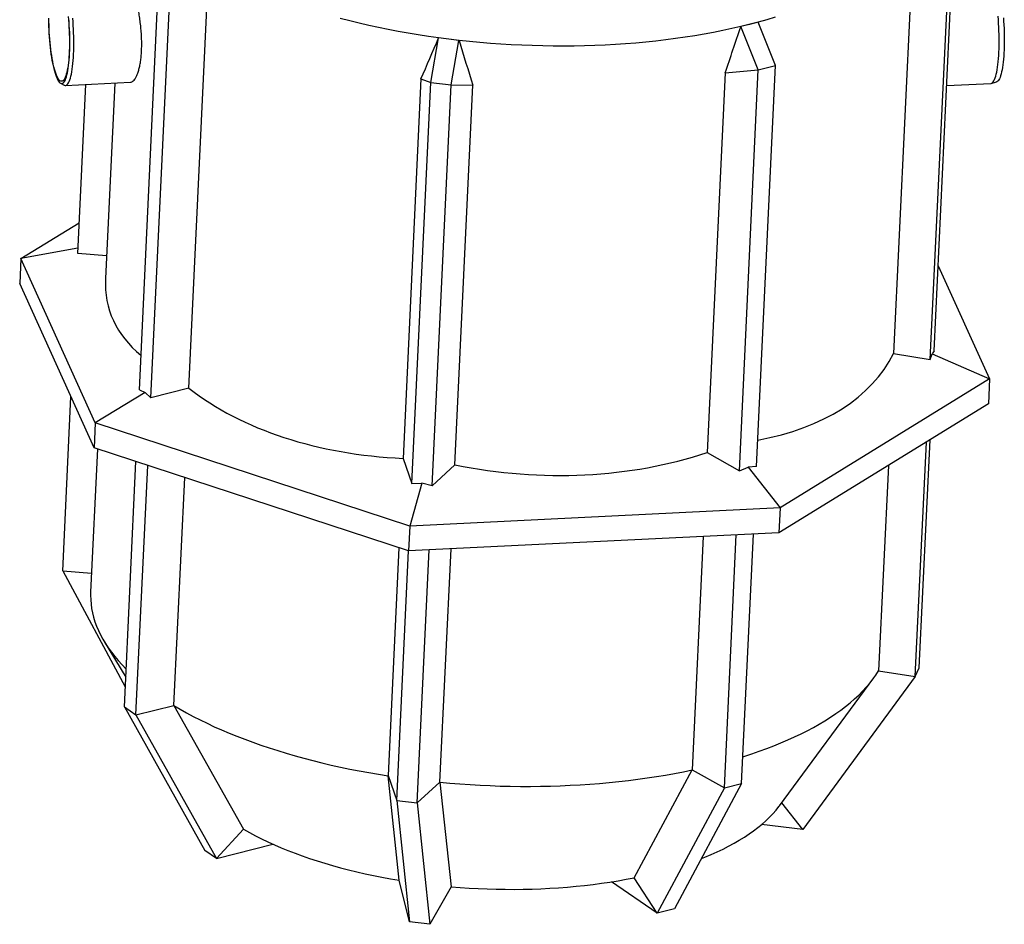
# Model space of a CAD drawing. Units: millimetres. Extents: x 0 to 8402, y -2 to 5940.
# Drawn here: x 6112 to 6752, y 3767 to 4356 of the extents above; entities that cross this region are included whole.
import ezdxf

# ---------------------------------------------------------------- set-up
doc = ezdxf.new("R2010")
doc.units = ezdxf.units.MM
doc.header["$LTSCALE"] = 120

msp = doc.modelspace()

# ---------------------------------------------------------------- linework, layer by layer
for p, q in [((6706.67, 4140.12), (6719, 4401.03)), ((6704.06, 4134.45), (6716.39, 4395.37)), ((6691.91, 4385.32), (6680.24, 4138.28)), ((6189.5, 4114.74), (6201.83, 4375.65)), ((6197.02, 4109.57), (6209.35, 4370.48)), ((6221.78, 4115.78), (6233.46, 4362.82)), ((6580.93, 4351.05), (6580.82, 4350.99)), ((6592.13, 4353.89), (6580.93, 4351.05)), ((6592.2, 4322.93), (6580.93, 4351.05)), ((6603.4, 4325.77), (6592.13, 4353.89)), ((6379.06, 4314.76), (6384.23, 4343.69)), ((6384.23, 4343.69), (6384.18, 4343.65)), ((6397.46, 4342.04), (6384.23, 4343.69)), ((6392.29, 4313.12), (6397.46, 4342.04)), ((6397.54, 4341.99), (6397.46, 4342.04)), ((6591.07, 4064.86), (6603.4, 4325.77)), ((6592.2, 4322.93), (6603.4, 4325.77)), ((6570.57, 4320.95), (6558.9, 4073.91)), ((6570.57, 4320.95), (6592.2, 4322.93)), ((6579.87, 4062.02), (6592.2, 4322.93)), ((6138.25, 4314.18), (6140.57, 4312.96)), ((6141.39, 4312.76), (6183.66, 4314.83)), ((6149.4, 4203.34), (6154.6, 4313.41)), ((6173.48, 4314.33), (6167.47, 4187.06)), ((6372.73, 4317.1), (6361.05, 4070.06)), ((6366.73, 4053.85), (6379.06, 4314.76)), ((6372.73, 4317.1), (6379.06, 4314.76)), ((6379.06, 4314.76), (6392.29, 4313.12)), ((6379.96, 4052.21), (6392.29, 4313.12)), ((6392.29, 4313.12), (6406.53, 4312.9)), ((6394.86, 4065.86), (6406.53, 4312.9)), ((6714.82, 4312.63), (6743.43, 4314.04)), ((6743.78, 4314.1), (6747.26, 4315.17)), ((6112.41, 4200.05), (6150.34, 4223.42)), ((6149.56, 4206.8), (6112.41, 4200.05)), ((6168.16, 4201.82), (6149.4, 4203.34)), ((6112.41, 4200.05), (6111.65, 4183.86)), ((6160.77, 4093.22), (6112.41, 4200.05)), ((6709.29, 4195.45), (6742.64, 4121.78)), ((6160, 4077.03), (6111.65, 4183.86)), ((6706.67, 4140.12), (6705.41, 4138.13)), ((6680.24, 4138.28), (6704.06, 4134.45)), ((6704.06, 4134.45), (6705.41, 4138.13)), ((6705.41, 4138.13), (6742.64, 4121.78)), ((6742.64, 4121.78), (6606.4, 4037.88)), ((6742.64, 4121.78), (6741.87, 4105.59)), ((6193.3, 4113), (6160.77, 4093.22)), ((6189.5, 4114.74), (6193.3, 4113)), ((6197.02, 4109.57), (6193.3, 4113)), ((6221.78, 4115.78), (6197.02, 4109.57)), ((6139.65, 3996.99), (6144.99, 4110.19)), ((6741.87, 4105.59), (6605.64, 4021.69)), ((6160.77, 4093.22), (6160, 4077.03)), ((6365.39, 4026.05), (6160.77, 4093.22)), ((6694.31, 3928.11), (6701.53, 4080.74)), ((6696.92, 3933.77), (6703.94, 4082.23)), ((6162.23, 4076.3), (6157.82, 3982.99)), ((6364.62, 4009.86), (6160, 4077.03)), ((6179.75, 3908.39), (6187.3, 4068.07)), ((6361.05, 4070.06), (6366.73, 4053.85)), ((6558.9, 4073.91), (6579.87, 4062.02)), ((6187.26, 3903.22), (6194.94, 4065.56)), ((6394.86, 4065.86), (6379.96, 4052.21)), ((6579.87, 4062.02), (6585.51, 4064.29)), ((6591.07, 4064.86), (6585.51, 4064.29)), ((6585.51, 4064.29), (6606.4, 4037.88)), ((6676.8, 4065.52), (6670.49, 3931.87)), ((6212.03, 3909.37), (6219.04, 4057.65)), ((6373.39, 4053.88), (6365.39, 4026.05)), ((6366.73, 4053.85), (6373.39, 4053.88)), ((6379.96, 4052.21), (6373.39, 4053.88)), ((6606.4, 4037.88), (6365.39, 4026.05)), ((6606.4, 4037.88), (6605.64, 4021.69)), ((6365.39, 4026.05), (6364.62, 4009.86)), ((6605.64, 4021.69), (6364.62, 4009.86)), ((6556.32, 4019.27), (6549.15, 3867.5)), ((6570.12, 3855.67), (6577.9, 4020.33)), ((6581.32, 3858.52), (6588.99, 4020.87)), ((6358.31, 4011.93), (6351.3, 3863.64)), ((6370.21, 3845.86), (6377.99, 4010.51)), ((6385.1, 3859.45), (6392.27, 4011.21)), ((6356.98, 3847.5), (6364.65, 4009.86)), ((6139.65, 3996.99), (6158.41, 3995.4)), ((6139.65, 3996.99), (6180.37, 3921.53)), ((6166.66, 3950.9), (6180.66, 3927.62)), ((6694.31, 3928.11), (6696.92, 3933.77)), ((6606.04, 3844.08), (6667.42, 3927.24)), ((6694.31, 3928.11), (6621.22, 3828.49)), ((6670.49, 3931.87), (6694.31, 3928.11)), ((6179.75, 3908.39), (6187.26, 3903.22)), ((6179.75, 3908.39), (6232.2, 3814.93)), ((6187.26, 3903.22), (6212.03, 3909.37)), ((6212, 3909.24), (6257.34, 3828.79)), ((6187.26, 3903.22), (6239.71, 3809.77)), ((6351.3, 3863.64), (6356.98, 3847.5)), ((6358.44, 3795.6), (6351.33, 3863.5)), ((6511.39, 3797.23), (6549.17, 3867.36)), ((6549.15, 3867.5), (6570.12, 3855.67)), ((6370.21, 3845.86), (6385.1, 3859.45)), ((6385.06, 3859.31), (6392.31, 3791.39)), ((6581.32, 3858.52), (6537.62, 3777)), ((6570.12, 3855.67), (6581.32, 3858.52)), ((6570.12, 3855.67), (6526.42, 3774.16)), ((6356.98, 3847.5), (6370.21, 3845.86)), ((6356.98, 3847.5), (6365.28, 3768.54)), ((6370.21, 3845.86), (6378.51, 3766.9)), ((6621.22, 3828.49), (6607.4, 3845.93)), ((6621.22, 3828.49), (6594.35, 3831.83)), ((6257.34, 3828.79), (6239.71, 3809.77)), ((6257.35, 3828.74), (6257.34, 3828.79)), ((6239.71, 3809.77), (6276.35, 3819.06)), ((6239.71, 3809.77), (6232.2, 3814.93)), ((6365.28, 3768.54), (6358.44, 3795.6)), ((6526.42, 3774.16), (6496.76, 3794.56)), ((6511.39, 3797.23), (6511.4, 3797.19)), ((6526.42, 3774.16), (6511.39, 3797.23)), ((6392.31, 3791.39), (6378.51, 3766.9)), ((6537.62, 3777), (6526.42, 3774.16)), ((6378.51, 3766.9), (6365.28, 3768.54))]:
    msp.add_line(p, q)
at = {"flags": 128}
for points in [[(6143.16, 4357.62), (6143.37, 4355.39), (6143.55, 4353.14), (6143.71, 4350.86), (6143.83, 4348.57), (6143.92, 4346.28), (6143.98, 4344.01), (6144.01, 4341.75), (6144.01, 4339.53), (6143.98, 4337.35), (6143.91, 4335.22), (6143.81, 4333.16), (6143.68, 4331.17), (6143.53, 4329.27), (6143.34, 4327.45), (6143.12, 4325.74), (6142.88, 4324.14), (6142.61, 4322.65), (6142.31, 4321.29), (6141.99, 4320.05), (6141.65, 4318.95), (6141.29, 4318), (6140.91, 4317.19), (6140.51, 4316.53), (6140.1, 4316.02), (6139.67, 4315.67), (6139.23, 4315.47), (6138.79, 4315.44), (6138.33, 4315.56), (6137.87, 4315.83), (6137.41, 4316.27), (6136.95, 4316.86), (6136.49, 4317.6), (6136.04, 4318.48), (6135.59, 4319.51), (6135.15, 4320.68), (6134.72, 4321.99), (6134.3, 4323.42), (6133.9, 4324.97), (6133.51, 4326.63), (6133.14, 4328.39), (6132.8, 4330.26), (6132.47, 4332.21), (6132.16, 4334.24), (6131.89, 4336.33), (6131.63, 4338.49), (6131.41, 4340.69), (6131.21, 4342.93), (6131.04, 4345.2), (6130.9, 4347.49), (6130.79, 4349.78), (6130.72, 4352.06), (6130.67, 4354.33), (6130.66, 4356.57)], [(6144.15, 4333.56), (6144.23, 4335.7), (6144.28, 4337.89), (6144.3, 4340.14), (6144.29, 4342.42), (6144.25, 4344.74), (6144.18, 4347.07), (6144.07, 4349.41), (6143.94, 4351.74), (6143.77, 4354.06), (6143.57, 4356.35)], [(6146.7, 4333.08), (6146.79, 4335.28), (6146.84, 4337.54), (6146.87, 4339.85), (6146.86, 4342.19), (6146.81, 4344.57), (6146.74, 4346.97), (6146.63, 4349.37), (6146.5, 4351.77), (6146.33, 4354.15), (6146.13, 4356.52)], [(6603.07, 4357.09), (6597.66, 4355.49), (6592.15, 4353.95), (6586.53, 4352.47), (6580.81, 4351.07), (6574.99, 4349.73), (6569.09, 4348.47), (6563.09, 4347.28), (6557.02, 4346.15), (6550.86, 4345.11), (6544.63, 4344.13), (6538.32, 4343.23), (6531.96, 4342.4), (6525.52, 4341.65), (6519.04, 4340.98), (6512.49, 4340.38), (6505.9, 4339.86), (6499.27, 4339.41), (6492.59, 4339.04), (6485.88, 4338.75), (6479.14, 4338.54), (6472.37, 4338.41), (6465.59, 4338.35), (6458.78, 4338.38), (6451.96, 4338.48), (6445.14, 4338.66), (6438.31, 4338.91), (6431.49, 4339.25), (6424.67, 4339.66), (6417.87, 4340.15), (6411.08, 4340.71), (6404.31, 4341.36), (6397.56, 4342.07), (6390.85, 4342.87), (6384.17, 4343.74), (6377.53, 4344.68), (6370.93, 4345.7), (6364.38, 4346.79), (6357.89, 4347.95), (6351.45, 4349.19), (6345.07, 4350.49), (6338.76, 4351.87), (6332.52, 4353.31), (6326.35, 4354.82), (6320.26, 4356.4)], [(6743.43, 4314.04), (6743.73, 4314.08), (6744.19, 4314.29), (6744.63, 4314.65), (6745.07, 4315.17), (6745.49, 4315.85), (6745.89, 4316.68), (6746.27, 4317.66), (6746.64, 4318.78), (6746.98, 4320.04), (6747.29, 4321.44), (6747.59, 4322.96), (6747.85, 4324.6), (6748.09, 4326.36), (6748.3, 4328.23), (6748.48, 4330.19), (6748.63, 4332.23), (6748.75, 4334.36), (6748.83, 4336.56), (6748.89, 4338.82), (6748.91, 4341.13), (6748.9, 4343.47), (6748.86, 4345.85), (6748.78, 4348.25), (6748.68, 4350.65), (6748.54, 4353.05), (6748.37, 4355.43), (6748.17, 4357.8)], [(6751.62, 4356.86), (6751.8, 4354.52), (6751.95, 4352.16), (6752.07, 4349.8), (6752.17, 4347.43), (6752.23, 4345.08), (6752.25, 4342.75), (6752.25, 4340.45), (6752.21, 4338.2), (6752.14, 4336), (6752.04, 4333.87), (6751.91, 4331.81), (6751.75, 4329.84), (6751.55, 4327.95), (6751.33, 4326.17), (6751.08, 4324.5), (6750.81, 4322.95), (6750.5, 4321.52), (6750.18, 4320.22), (6749.83, 4319.06), (6749.46, 4318.04), (6749.07, 4317.16), (6748.66, 4316.44), (6748.24, 4315.87), (6747.8, 4315.46), (6747.35, 4315.2), (6747.26, 4315.17)], [(6130.37, 4355.93), (6130.4, 4353.63), (6130.46, 4351.3), (6130.55, 4348.97), (6130.67, 4346.63), (6130.82, 4344.3), (6131, 4341.99), (6131.21, 4339.71), (6131.45, 4337.48), (6131.71, 4335.29), (6132, 4333.16), (6132.32, 4331.11), (6132.66, 4329.13), (6133.02, 4327.24), (6133.4, 4325.45), (6133.79, 4323.77), (6134.21, 4322.2), (6134.63, 4320.75), (6135.07, 4319.42), (6135.52, 4318.23), (6135.98, 4317.18), (6136.44, 4316.27), (6136.91, 4315.51), (6137.38, 4314.9), (6137.85, 4314.45), (6138.32, 4314.15), (6138.79, 4314), (6139.24, 4314.02), (6139.69, 4314.19), (6140.13, 4314.52), (6140.55, 4315.01), (6140.96, 4315.65), (6141.36, 4316.43), (6141.73, 4317.37), (6142.09, 4318.45), (6142.42, 4319.66), (6142.73, 4321.01), (6143.02, 4322.48), (6143.27, 4324.08), (6143.51, 4325.78), (6143.71, 4327.59), (6143.89, 4329.5), (6144.03, 4331.49), (6144.15, 4333.56)], [(6140.57, 4312.96), (6140.74, 4312.88), (6141.22, 4312.76), (6141.69, 4312.8), (6142.15, 4313.01), (6142.59, 4313.37), (6143.03, 4313.89), (6143.45, 4314.57), (6143.85, 4315.4), (6144.23, 4316.38), (6144.6, 4317.5), (6144.94, 4318.76), (6145.25, 4320.16), (6145.54, 4321.68), (6145.81, 4323.33), (6146.05, 4325.08), (6146.26, 4326.95), (6146.44, 4328.91), (6146.59, 4330.96), (6146.7, 4333.08)], [(6157.82, 3982.99), (6157.77, 3981), (6157.83, 3978.15), (6158.06, 3975.28), (6158.45, 3972.42), (6159.01, 3969.55), (6159.73, 3966.69), (6160.61, 3963.83), (6161.66, 3960.97), (6162.86, 3958.12), (6164.23, 3955.27), (6165.76, 3952.44), (6167.45, 3949.62), (6169.3, 3946.81), (6171.31, 3944.01), (6173.47, 3941.24), (6175.79, 3938.48), (6178.26, 3935.74), (6180.88, 3933.02), (6180.92, 3932.99)], [(6582.14, 3875.96), (6582.87, 3876.18), (6587.9, 3877.82), (6592.83, 3879.51), (6597.65, 3881.26), (6602.36, 3883.07), (6606.95, 3884.93), (6611.42, 3886.84), (6615.77, 3888.81), (6619.99, 3890.83), (6624.09, 3892.9), (6628.05, 3895.03), (6631.89, 3897.19), (6635.59, 3899.41), (6639.15, 3901.67), (6642.58, 3903.97), (6645.86, 3906.31), (6649, 3908.7), (6651.99, 3911.12), (6654.84, 3913.59), (6657.53, 3916.09), (6660.08, 3918.62), (6662.47, 3921.18), (6664.71, 3923.78), (6666.79, 3926.41), (6668.72, 3929.06), (6670.49, 3931.74)], [(6212, 3909.24), (6216.07, 3906.85), (6220.26, 3904.49), (6224.58, 3902.18), (6229.02, 3899.91), (6233.58, 3897.69), (6238.26, 3895.51), (6243.05, 3893.38), (6247.95, 3891.29), (6252.96, 3889.26), (6258.08, 3887.28), (6263.3, 3885.35), (6268.61, 3883.48), (6274.02, 3881.66), (6279.52, 3879.9), (6285.11, 3878.19), (6290.78, 3876.55), (6296.53, 3874.96), (6302.36, 3873.43), (6308.27, 3871.97), (6314.24, 3870.56), (6320.28, 3869.22), (6326.38, 3867.95), (6332.54, 3866.74), (6338.75, 3865.59), (6345.02, 3864.51), (6351.33, 3863.5)], [(6385.06, 3859.31), (6391.57, 3858.73), (6398.09, 3858.22), (6404.63, 3857.78), (6411.18, 3857.41), (6417.73, 3857.12), (6424.29, 3856.9), (6430.84, 3856.74), (6437.38, 3856.66), (6443.91, 3856.65), (6450.42, 3856.72), (6456.92, 3856.85), (6463.39, 3857.06), (6469.83, 3857.34), (6476.24, 3857.69), (6482.61, 3858.12), (6488.94, 3858.61), (6495.23, 3859.17), (6501.47, 3859.81), (6507.66, 3860.51), (6513.79, 3861.29), (6519.86, 3862.13), (6525.86, 3863.04), (6531.8, 3864.02), (6537.67, 3865.07), (6543.46, 3866.18), (6549.17, 3867.36)], [(6555.18, 3809.75), (6557.44, 3810.65), (6561.5, 3812.34), (6565.44, 3814.09), (6569.24, 3815.9), (6572.91, 3817.76), (6576.45, 3819.66), (6579.85, 3821.62), (6583.11, 3823.63), (6586.22, 3825.68), (6589.18, 3827.78), (6592, 3829.92), (6594.66, 3832.1), (6597.17, 3834.31), (6599.53, 3836.57), (6601.72, 3838.86), (6603.76, 3841.18), (6605.63, 3843.54), (6606.04, 3844.08)], [(6257.35, 3828.74), (6261.1, 3826.63), (6264.97, 3824.55), (6268.98, 3822.53), (6273.1, 3820.55), (6277.35, 3818.62), (6281.72, 3816.74), (6286.2, 3814.91), (6290.78, 3813.13), (6295.48, 3811.41), (6300.27, 3809.75), (6305.16, 3808.14), (6310.15, 3806.59), (6315.22, 3805.11), (6320.38, 3803.68), (6325.62, 3802.32), (6330.93, 3801.03), (6336.32, 3799.79), (6341.77, 3798.63), (6347.28, 3797.53), (6352.85, 3796.5), (6358.48, 3795.54)], [(6392.28, 3791.35), (6398.13, 3790.88), (6403.99, 3790.49), (6409.87, 3790.17), (6415.74, 3789.93), (6421.62, 3789.76), (6427.49, 3789.67), (6433.35, 3789.65), (6439.19, 3789.71), (6445.01, 3789.85), (6450.8, 3790.05), (6456.56, 3790.34), (6462.29, 3790.69), (6467.97, 3791.13), (6473.61, 3791.63), (6479.2, 3792.21), (6484.73, 3792.86), (6490.2, 3793.59), (6495.61, 3794.38), (6500.95, 3795.25), (6506.21, 3796.19), (6511.4, 3797.19)]]:
    msp.add_lwpolyline(points, dxfattribs=at)
for centre, major_axis, ratio, start_param, end_param in [((6453.26, 4705.56), (188.17, 835.46), 0.254465, 4.29209, 4.332102), ((6453.26, 4705.56), (288.42, 762.01), 0.087065, 4.210709, 4.250721), ((6453.26, 4705.56), (-181.39, 819.02), 0.173758, 1.991925, 2.031936), ((6432.12, 4258.16), (261.38, 93.87), 0.446743, 2.958971, 3.404033), ((6432.12, 4258.16), (249.21, -117.65), 0.54783, 5.635009, 6.26676), ((6432.12, 4258.16), (258.33, 73.66), 0.67146, 3.59647, 4.249649), ((6432.12, 4258.16), (256.82, -54.33), 0.746119, 4.725125, 5.378305), ((6396.22, 3498.52), (110.85, 972.2), 0.258945, 5.203544, 5.203687), ((6396.22, 3498.52), (116.18, 972.41), 0.257365, 1.165553, 1.165696), ((6396.22, 3498.52), (-208.94, 1080.4), 0.024312, 5.052279, 5.052422), ((6396.22, 3498.52), (-115.32, 999.93), 0.205688, 5.06635, 5.066493), ((6396.22, 3498.52), (284.57, 1019), 0.107759, 1.239002, 1.239145)]:
    msp.add_ellipse(centre, major_axis=major_axis, ratio=ratio, start_param=start_param, end_param=end_param)
msp.add_open_spline([(6183.66, 4314.86), (6183.96, 4314.9), (6184.58, 4314.98), (6185.55, 4315.65), (6186.53, 4316.74), (6187.46, 4318.29), (6188.33, 4320.24), (6189.11, 4322.58), (6189.77, 4325.28), (6190.31, 4328.31), (6190.71, 4331.6), (6190.96, 4335.14), (6191.06, 4338.86), (6191.01, 4342.71), (6190.81, 4346.66), (6190.48, 4350.65), (6190.02, 4354.65), (6189.45, 4358.61), (6188.78, 4362.47), (6188.03, 4366.2), (6187.22, 4369.75), (6186.37, 4373.06), (6185.51, 4376.1), (6184.64, 4378.81), (6183.79, 4381.17), (6182.97, 4383.15), (6182.2, 4384.7), (6181.48, 4385.85), (6180.82, 4386.53), (6180.37, 4386.8), (6180.16, 4386.72), (6180.14, 4386.71)], degree=3, knots=[0, 0, 0, 0, 0.031174, 0.066803, 0.102321, 0.138136, 0.174065, 0.209878, 0.245713, 0.281663, 0.317496, 0.353035, 0.388687, 0.424226, 0.459616, 0.495119, 0.530511, 0.56613, 0.601861, 0.63748, 0.673349, 0.709333, 0.7452, 0.780952, 0.81682, 0.852571, 0.888025, 0.923592, 0.959047, 0.994483, 1, 1, 1, 1])

doc.saveas('drawing.dxf')
